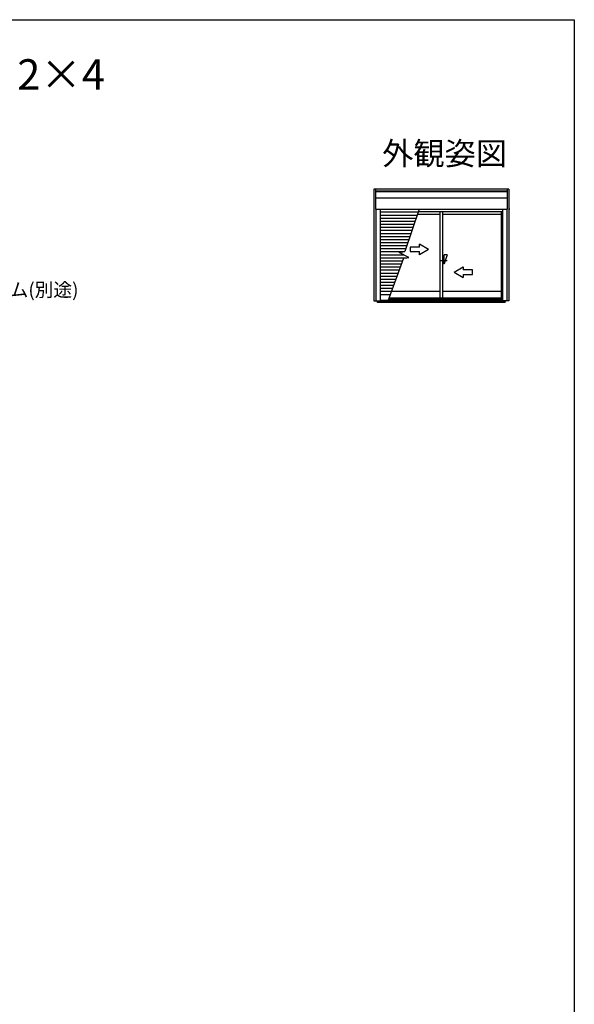
# Model space of a CAD drawing. Extents: x 0 to 993, y 0 to 1603.
# Drawn here: x 626 to 990, y 915 to 1560 of the extents above; entities that cross this region are included whole.
import ezdxf
from ezdxf.enums import TextEntityAlignment as Align

# ---------------------------------------------------------------- set-up
doc = ezdxf.new("R2010")
doc.units = 0
for name, color, linetype in [('USER1', 3, 'CONTINUOUS'), ('YKK_A1', 4, 'CONTINUOUS'), ('YKK_ZWAK', 7, 'CONTINUOUS')]:
    doc.layers.add(name, color=color, linetype=linetype)
doc.layers.add('YKK_D', color=6, linetype='CONTINUOUS', lineweight=13)
doc.styles.get("Standard").update_dxf_attribs({"font": 'txt', "bigfont": 'EXTFONT'})

msp = doc.modelspace()

# ---------------------------------------------------------------- linework, layer by layer
at = {"layer": 'YKK_A1', "linetype": 'ByBlock', "lineweight": -2, "ltscale": 0.5}
for p, q in [((858.61, 1448.89), (858.61, 1375.64)), ((947.01, 1448.89), (858.61, 1448.89)), ((859.66, 1448.89), (859.66, 1435.89)), ((945.96, 1447.61), (859.66, 1447.61)), ((945.96, 1447.14), (859.66, 1447.14)), ((945.96, 1448.89), (945.96, 1435.89)), ((947.01, 1448.89), (947.01, 1375.64)), ((945.96, 1442.94), (859.66, 1442.94)), ((859.66, 1435.89), (945.96, 1435.89)), ((859.86, 1435.89), (859.86, 1375.64)), ((862.66, 1435.89), (862.66, 1375.64)), ((862.66, 1433.94), (887.73, 1433.94)), ((888.39, 1435.89), (878.89, 1407.94)), ((887.85, 1434.29), (942.96, 1434.29)), ((901.93, 1434.29), (901.93, 1377.46)), ((903.68, 1434.29), (903.68, 1377.46)), ((942.11, 1434.29), (942.11, 1377.46)), ((942.96, 1435.89), (942.96, 1375.64)), ((945.76, 1435.89), (945.76, 1375.64)), ((947.68, 1435.79), (947.01, 1435.79)), ((862.66, 1431.94), (887.05, 1431.94)), ((862.66, 1429.94), (886.37, 1429.94)), ((862.66, 1427.94), (885.69, 1427.94)), ((887.22, 1432.44), (901.93, 1432.44)), ((903.68, 1432.44), (942.11, 1432.44)), ((862.66, 1425.94), (885.01, 1425.94)), ((862.66, 1423.94), (884.33, 1423.94)), ((862.66, 1421.94), (883.65, 1421.94)), ((862.66, 1419.94), (882.97, 1419.94)), ((862.66, 1417.94), (882.29, 1417.94)), ((862.66, 1415.94), (881.61, 1415.94)), ((862.66, 1413.94), (880.93, 1413.94)), ((862.66, 1411.94), (880.25, 1411.94)), ((862.66, 1409.94), (879.57, 1409.94)), ((862.66, 1407.94), (878.89, 1407.94)), ((875.13, 1407.37), (878.89, 1407.94)), ((881.52, 1404.15), (875.13, 1407.37)), ((888.43, 1410.94), (882.43, 1410.94)), ((882.43, 1410.94), (882.43, 1407.94)), ((882.43, 1407.94), (888.43, 1407.94)), ((888.43, 1410.94), (888.43, 1412.9)), ((894.43, 1409.44), (888.43, 1412.9)), ((894.43, 1409.44), (888.43, 1405.97)), ((888.43, 1405.97), (888.43, 1407.94)), ((862.66, 1405.94), (877.97, 1405.94)), ((862.66, 1403.94), (880.1, 1403.94)), ((862.66, 1401.94), (877.47, 1401.94)), ((878.1, 1403.63), (867.65, 1375.54)), ((878.1, 1403.63), (881.52, 1404.15)), ((906.68, 1401.94), (901.68, 1401.94)), ((904.68, 1403.94), (903.68, 1403.94)), ((906.68, 1405.94), (904.68, 1399.94)), ((906.68, 1405.94), (904.68, 1405.94)), ((904.68, 1399.94), (904.68, 1405.94)), ((862.66, 1399.94), (876.73, 1399.94)), ((862.66, 1397.94), (875.98, 1397.94)), ((862.66, 1395.94), (875.24, 1395.94)), ((904.68, 1399.94), (903.68, 1399.94)), ((911.18, 1394.44), (917.18, 1397.9)), ((911.18, 1394.44), (917.18, 1390.97)), ((917.18, 1397.9), (917.18, 1395.94)), ((923.18, 1395.94), (917.18, 1395.94)), ((923.18, 1392.94), (923.18, 1395.94)), ((862.66, 1393.94), (874.49, 1393.94)), ((862.66, 1391.94), (873.75, 1391.94)), ((862.66, 1389.94), (873.01, 1389.94)), ((862.66, 1387.94), (872.26, 1387.94)), ((917.18, 1392.94), (923.18, 1392.94)), ((917.18, 1392.94), (917.18, 1390.97)), ((862.66, 1385.94), (871.52, 1385.94)), ((862.66, 1383.94), (870.78, 1383.94)), ((862.66, 1381.94), (870.03, 1381.94)), ((901.93, 1381.74), (869.96, 1381.74)), ((942.11, 1381.74), (903.68, 1381.74)), ((858.61, 1375.64), (862.66, 1375.64)), ((860.56, 1375.64), (860.56, 1375.18)), ((861.03, 1374.54), (861.03, 1375.64)), ((944.58, 1375.54), (861.03, 1375.54)), ((862.66, 1379.94), (869.29, 1379.94)), ((867.8, 1375.94), (862.66, 1375.94)), ((942.96, 1376.19), (867.89, 1376.19)), ((942.96, 1376.74), (868.1, 1376.74)), ((942.96, 1377.46), (868.37, 1377.46)), ((947.01, 1375.64), (942.96, 1375.64)), ((944.58, 1374.54), (944.58, 1375.64)), ((945.06, 1375.19), (945.06, 1375.64)), ((947.01, 1377.29), (947.6, 1377.29)), ((944.58, 1374.54), (861.03, 1374.54))]:
    msp.add_line(p, q, dxfattribs=at)
at = {"layer": 'YKK_ZWAK'}
msp.add_lwpolyline([(0, 0), (0, 1560), (990, 1560), (990, 0)], close=True, dxfattribs=at)

# ---------------------------------------------------------------- texts
at = {"layer": 'USER1'}
msp.add_text('窓タイプ 2×4', height=20, dxfattribs=at).set_placement((509.5, 1514.09))
msp.add_text('外観姿図', height=15, dxfattribs=at).set_placement((945.87, 1464.79), align=Align.RIGHT)
at = {"layer": 'YKK_D'}
msp.add_text('防湿気密フィルム(別途)', height=9, dxfattribs=at).set_placement((533.84, 1378.44))

doc.saveas('drawing.dxf')
